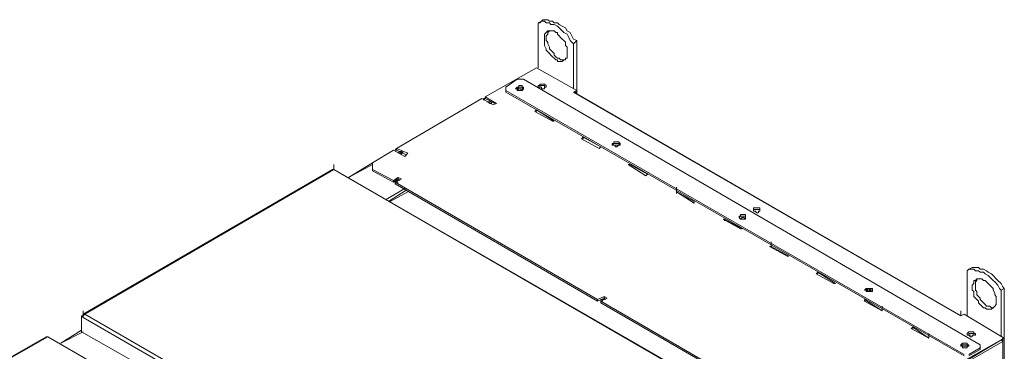
# Model space of a CAD drawing. Units: inches. Extents: x 2 to 295, y 2 to 208.
# Drawn here: x 169 to 195, y 92 to 101 of the extents above; entities that cross this region are included whole.
import ezdxf

# ---------------------------------------------------------------- set-up
doc = ezdxf.new("R2010")
doc.units = ezdxf.units.IN
doc.header["$MEASUREMENT"] = 0

msp = doc.modelspace()

# ---------------------------------------------------------------- linework, layer by layer
at = {"color": 7, "lineweight": 18, "true_color": 0xffffff}
for points in [[(182.896, 100.629), (182.811, 100.586)], [(183.743, 100.036), (183.658, 100.121), (183.616, 100.205), (183.573, 100.29), (183.489, 100.333), (183.446, 100.375), (183.362, 100.46), (183.319, 100.502), (183.235, 100.544), (183.15, 100.544), (183.108, 100.586), (183.023, 100.586), (182.981, 100.629), (182.896, 100.629), (182.854, 100.586), (182.811, 100.586)], [(183.827, 100.121), (183.743, 100.163), (183.7, 100.248), (183.658, 100.333), (183.573, 100.375), (183.531, 100.46), (183.446, 100.502), (183.362, 100.544), (183.319, 100.586), (183.235, 100.586), (183.192, 100.629), (183.108, 100.629), (183.065, 100.671), (182.938, 100.671), (182.896, 100.629)], [(182.811, 100.586), (182.811, 99.401)], [(183.573, 99.782), (183.573, 99.952), (183.531, 99.994), (183.531, 100.079), (183.489, 100.121), (183.446, 100.163), (183.404, 100.205), (183.362, 100.248), (183.319, 100.29), (183.319, 100.333), (183.277, 100.333), (183.235, 100.375), (183.065, 100.375), (183.023, 100.333), (182.981, 100.29), (182.981, 99.994), (183.023, 99.909), (183.023, 99.867), (183.065, 99.824), (183.108, 99.782), (183.15, 99.74), (183.192, 99.698), (183.235, 99.656), (183.277, 99.613), (183.319, 99.613), (183.319, 99.571), (183.446, 99.571), (183.489, 99.613), (183.531, 99.613), (183.531, 99.656), (183.573, 99.656), (183.573, 99.782)], [(183.108, 100.375), (183.108, 100.375), (183.065, 100.333), (183.065, 100.29), (183.023, 100.248), (183.023, 100.121), (183.065, 100.079), (183.065, 100.036), (183.108, 99.952), (183.108, 99.909), (183.15, 99.867), (183.192, 99.824), (183.235, 99.782), (183.235, 99.74), (183.277, 99.698), (183.319, 99.656), (183.362, 99.656), (183.404, 99.613), (183.531, 99.613)], [(183.827, 100.121), (183.743, 100.036)], [(183.827, 98.809), (183.827, 100.121)], [(183.743, 98.851), (183.743, 100.036)], [(181.414, 98.639), (182.769, 99.401)], [(182.769, 99.401), (183.827, 98.809)], [(181.965, 98.894), (182.261, 99.105)], [(182.43, 99.105), (182.261, 99.105)], [(182.43, 99.105), (194.453, 92.12)], [(181.965, 98.894), (181.965, 98.809)], [(194.03, 91.866), (181.965, 98.809)], [(181.965, 98.809), (181.965, 98.766)], [(182.261, 98.894), (182.261, 98.894), (182.219, 98.851), (182.261, 98.851), (182.261, 98.809), (182.388, 98.809), (182.43, 98.851), (182.43, 98.894), (182.388, 98.894), (182.388, 98.936), (182.303, 98.936), (182.303, 98.894), (182.261, 98.894)], [(182.43, 98.851), (182.43, 98.851), (182.388, 98.894), (182.303, 98.894), (182.261, 98.851)], [(182.261, 98.851), (182.261, 98.894), (182.388, 98.894), (182.388, 98.851)], [(182.261, 98.851), (182.261, 98.851)], [(182.388, 98.809), (182.345, 98.851), (182.303, 98.851), (182.261, 98.809)], [(182.388, 98.851), (182.43, 98.851)], [(182.981, 98.978), (183.023, 98.936), (183.023, 98.894), (182.981, 98.894), (182.981, 98.851), (182.896, 98.851), (182.896, 98.894), (182.811, 98.894), (182.811, 98.936), (182.854, 98.936), (182.854, 98.978), (182.981, 98.978)], [(182.896, 98.851), (182.896, 98.894), (182.854, 98.894), (182.854, 98.936), (182.981, 98.936), (182.981, 98.894)], [(182.981, 98.894), (182.981, 98.851)], [(183.743, 98.766), (183.827, 98.809)], [(183.827, 98.809), (183.827, 98.766)], [(179.086, 97.285), (181.33, 98.597)], [(181.626, 98.428), (181.33, 98.597)], [(181.414, 98.597), (181.372, 98.597)], [(181.414, 98.639), (181.711, 98.47)], [(181.414, 98.639), (181.414, 98.597)], [(181.414, 98.597), (181.668, 98.47)], [(194.03, 91.824), (181.965, 98.766)], [(193.945, 92.882), (183.743, 98.766)], [(183.743, 98.766), (183.827, 98.766)], [(183.785, 98.766), (183.827, 98.724)], [(183.827, 98.724), (183.827, 98.766)], [(193.945, 92.882), (183.827, 98.724)], [(183.827, 98.724), (193.945, 92.882)], [(183.827, 98.724), (183.827, 98.724)], [(181.457, 98.513), (181.584, 98.513), (181.584, 98.47), (181.541, 98.47)], [(181.541, 98.47), (181.499, 98.513)], [(181.711, 98.47), (181.626, 98.428)], [(182.726, 98.258), (182.769, 98.3)], [(182.769, 98.3), (183.235, 98.004)], [(182.769, 98.3), (182.769, 98.258)], [(183.192, 98.004), (182.726, 98.258)], [(183.235, 98.004), (183.192, 98.004)], [(183.954, 97.539), (183.997, 97.581)], [(184.42, 97.285), (183.954, 97.539)], [(183.997, 97.581), (184.462, 97.327)], [(183.997, 97.581), (183.997, 97.539)], [(178.451, 96.904), (179.001, 97.242)], [(179.298, 97.073), (179.001, 97.242)], [(179.086, 97.285), (179.044, 97.242)], [(179.086, 97.285), (179.382, 97.158)], [(179.086, 97.285), (179.086, 97.242)], [(179.086, 97.242), (179.34, 97.115)], [(184.462, 97.327), (184.42, 97.285)], [(184.801, 97.454), (184.801, 97.411), (184.759, 97.411), (184.759, 97.369), (184.843, 97.369), (184.843, 97.327), (184.886, 97.327), (184.928, 97.369), (184.97, 97.369), (184.97, 97.411), (184.928, 97.454), (184.801, 97.454)], [(184.801, 97.411), (184.801, 97.411), (184.759, 97.369)], [(184.759, 97.369), (184.759, 97.369), (184.801, 97.411), (184.928, 97.411)], [(184.97, 97.369), (184.97, 97.369), (184.928, 97.411), (184.801, 97.411)], [(184.928, 97.369), (184.801, 97.369)], [(184.928, 97.411), (184.97, 97.411), (184.97, 97.369)], [(179.128, 97.158), (179.17, 97.2), (179.213, 97.2), (179.255, 97.158), (179.213, 97.158), (179.213, 97.115)], [(179.255, 97.158), (179.17, 97.158)], [(179.382, 97.158), (179.298, 97.073)], [(177.393, 96.734), (170.831, 92.925)], [(177.435, 96.734), (170.873, 92.925)], [(177.435, 96.734), (177.393, 96.734)], [(177.435, 96.734), (177.435, 96.862)], [(177.435, 96.734), (177.435, 96.862)], [(189.712, 89.665), (177.435, 96.734)], [(177.435, 96.734), (189.669, 89.665)], [(177.435, 96.734), (177.435, 96.734)], [(178.451, 96.904), (177.816, 96.523)], [(178.451, 96.904), (178.451, 96.734)], [(179.001, 96.438), (178.451, 96.734)], [(178.451, 96.734), (178.451, 96.692)], [(185.182, 96.862), (185.224, 96.862)], [(185.648, 96.565), (185.182, 96.862)], [(185.224, 96.862), (185.69, 96.607)], [(185.224, 96.862), (185.224, 96.819)], [(179.001, 96.396), (178.451, 96.692)], [(179.001, 96.438), (179.128, 96.523)], [(179.001, 96.396), (179.128, 96.481)], [(179.213, 96.481), (179.044, 96.396)], [(179.128, 96.523), (179.213, 96.481)], [(179.128, 96.523), (179.128, 96.481)], [(179.128, 96.481), (179.17, 96.438)], [(185.69, 96.607), (185.648, 96.565)], [(179.001, 96.438), (179.001, 96.396)], [(179.128, 96.438), (179.044, 96.438)], [(179.086, 96.396), (179.044, 96.396), (179.044, 96.438)], [(184.378, 93.306), (179.044, 96.396)], [(179.044, 96.396), (179.044, 96.353)], [(179.128, 96.396), (179.044, 96.396)], [(184.378, 93.263), (179.044, 96.353)], [(186.452, 96.142), (186.452, 96.268)], [(179.34, 96.184), (178.874, 95.887)], [(186.452, 96.142), (186.918, 95.887)], [(186.918, 95.845), (186.452, 96.142)], [(186.452, 96.142), (186.452, 96.1)], [(186.918, 95.887), (186.918, 95.845)], [(188.653, 95.719), (188.653, 95.676), (188.653, 95.634), (188.611, 95.634), (188.611, 95.591), (188.569, 95.591), (188.526, 95.634), (188.484, 95.634), (188.484, 95.676), (188.484, 95.719), (188.653, 95.719)], [(188.145, 95.168), (187.68, 95.422)], [(187.68, 95.422), (187.722, 95.422)], [(187.722, 95.422), (188.188, 95.168)], [(187.722, 95.422), (187.722, 95.38)], [(188.145, 95.506), (188.103, 95.506), (188.103, 95.464), (188.145, 95.422), (188.272, 95.422), (188.272, 95.464), (188.272, 95.506), (188.272, 95.549), (188.145, 95.549), (188.145, 95.506)], [(188.145, 95.506), (188.103, 95.464)], [(188.103, 95.464), (188.103, 95.464), (188.145, 95.506), (188.272, 95.506)], [(188.272, 95.464), (188.272, 95.506), (188.145, 95.506)], [(188.272, 95.422), (188.23, 95.464), (188.188, 95.464), (188.145, 95.422)], [(188.272, 95.506), (188.272, 95.464)], [(188.526, 95.634), (188.484, 95.634), (188.484, 95.676), (188.653, 95.676), (188.653, 95.634)], [(188.653, 95.634), (188.611, 95.634)], [(188.188, 95.168), (188.145, 95.168)], [(189.373, 94.448), (188.907, 94.702)], [(188.907, 94.702), (188.95, 94.702)], [(188.95, 94.702), (188.95, 94.829)], [(188.95, 94.702), (189.415, 94.448)], [(189.415, 94.448), (189.373, 94.448)], [(195.088, 93.602), (195.045, 93.644), (195.003, 93.729), (194.919, 93.813), (194.876, 93.855), (194.792, 93.94), (194.749, 93.983), (194.665, 94.025), (194.622, 94.067), (194.538, 94.11), (194.453, 94.11), (194.411, 94.152), (194.241, 94.152), (194.157, 94.11)], [(190.135, 93.983), (190.177, 94.025)], [(190.601, 93.729), (190.135, 93.983)], [(190.177, 94.025), (190.643, 93.729)], [(190.177, 94.025), (190.177, 93.983)], [(195.003, 93.559), (194.961, 93.602), (194.919, 93.687), (194.834, 93.771), (194.792, 93.813), (194.707, 93.898), (194.665, 93.94), (194.58, 93.983), (194.538, 94.025), (194.453, 94.025), (194.411, 94.067), (194.326, 94.067), (194.284, 94.11), (194.157, 94.11), (194.114, 94.067)], [(194.157, 94.11), (194.114, 94.067)], [(194.114, 94.067), (194.114, 92.882)], [(190.643, 93.729), (190.601, 93.729)], [(194.876, 93.263), (194.876, 93.39), (194.834, 93.432), (194.834, 93.474), (194.792, 93.559), (194.792, 93.602), (194.749, 93.644), (194.707, 93.687), (194.665, 93.729), (194.622, 93.771), (194.58, 93.813), (194.538, 93.813), (194.495, 93.855), (194.368, 93.855), (194.326, 93.813), (194.284, 93.813), (194.284, 93.729), (194.241, 93.687), (194.241, 93.559), (194.284, 93.517), (194.284, 93.39), (194.326, 93.348), (194.368, 93.306), (194.411, 93.263), (194.411, 93.221), (194.453, 93.178), (194.495, 93.136), (194.538, 93.093), (194.58, 93.093), (194.622, 93.051), (194.749, 93.051), (194.792, 93.093), (194.834, 93.136), (194.876, 93.178), (194.876, 93.263)], [(194.368, 93.855), (194.368, 93.813), (194.326, 93.771), (194.326, 93.559), (194.368, 93.517), (194.368, 93.432), (194.411, 93.39), (194.453, 93.348), (194.453, 93.306), (194.495, 93.263), (194.538, 93.221), (194.58, 93.178), (194.622, 93.136), (194.707, 93.136), (194.749, 93.093), (194.792, 93.093)], [(184.378, 93.306), (184.547, 93.39)], [(184.378, 93.263), (184.547, 93.348)], [(184.632, 93.348), (184.462, 93.263)], [(184.547, 93.39), (184.632, 93.348)], [(184.547, 93.39), (184.547, 93.348)], [(184.547, 93.348), (184.589, 93.306)], [(191.447, 93.602), (191.447, 93.602), (191.405, 93.559), (191.447, 93.559), (191.447, 93.517), (191.617, 93.517), (191.617, 93.559), (191.617, 93.602), (191.447, 93.602)], [(191.405, 93.559), (191.447, 93.559), (191.49, 93.602), (191.532, 93.602), (191.574, 93.559)], [(191.447, 93.559), (191.405, 93.559)], [(191.617, 93.559), (191.574, 93.559), (191.574, 93.602), (191.49, 93.602), (191.49, 93.559), (191.447, 93.559)], [(191.574, 93.517), (191.532, 93.559), (191.49, 93.559), (191.447, 93.517)], [(191.574, 93.559), (191.617, 93.559)], [(195.088, 93.602), (195.003, 93.559)], [(195.003, 92.331), (195.003, 93.559)], [(195.088, 90.935), (195.088, 93.602)], [(184.378, 93.306), (184.378, 93.263)], [(184.547, 93.306), (184.462, 93.306), (184.462, 93.263)], [(189.796, 90.173), (184.462, 93.263)], [(184.462, 93.263), (184.462, 93.221)], [(184.505, 93.263), (184.462, 93.263)], [(189.796, 90.131), (184.462, 93.221)], [(191.405, 93.306), (191.87, 93.009)], [(191.405, 93.263), (191.405, 93.306)], [(191.405, 93.306), (191.405, 93.263)], [(191.87, 93.009), (191.405, 93.263)], [(191.87, 93.009), (191.87, 93.136)], [(170.789, 92.882), (170.789, 92.459)], [(170.789, 92.882), (170.831, 92.84)], [(170.789, 92.882), (170.831, 92.882)], [(170.831, 92.882), (170.831, 93.009)], [(170.831, 92.882), (170.831, 93.009)], [(170.873, 92.925), (170.831, 92.882), (170.831, 92.84)], [(170.873, 92.925), (170.831, 92.925), (170.831, 92.882)], [(170.831, 92.84), (183.065, 85.77)], [(170.873, 92.925), (183.108, 85.855)], [(193.945, 92.882), (193.945, 93.009)], [(194.03, 92.925), (193.945, 92.882)], [(193.945, 92.882), (193.945, 92.882)], [(194.03, 92.925), (195.088, 92.289)], [(192.633, 92.544), (192.675, 92.586)], [(192.675, 92.586), (193.098, 92.289)], [(192.675, 92.586), (192.675, 92.544)], [(169.857, 92.331), (164.1, 89.03)], [(169.9, 92.331), (169.857, 92.331)], [(182.176, 85.262), (169.9, 92.331)], [(182.134, 85.262), (169.9, 92.331)], [(169.9, 92.331), (169.9, 92.331)], [(170.789, 92.501), (170.238, 92.163)], [(170.789, 92.459), (172.736, 91.358)], [(193.098, 92.289), (192.633, 92.544)], [(193.098, 92.289), (193.098, 92.416)], [(194.284, 92.459), (194.284, 92.416), (194.326, 92.416), (194.326, 92.374), (194.241, 92.374), (194.241, 92.331), (194.199, 92.331), (194.157, 92.374), (194.114, 92.374), (194.114, 92.416), (194.157, 92.459), (194.284, 92.459)], [(194.199, 92.374), (194.157, 92.374), (194.157, 92.416), (194.284, 92.416), (194.284, 92.374)], [(194.284, 92.374), (194.241, 92.374)], [(195.088, 92.289), (195.088, 92.416)], [(195.088, 92.289), (193.733, 91.527)], [(195.088, 92.289), (193.733, 91.485)], [(193.987, 92.163), (193.945, 92.12), (193.945, 92.078), (193.987, 92.078), (193.987, 92.035), (194.114, 92.035), (194.114, 92.078), (194.157, 92.078), (194.157, 92.12), (194.114, 92.12), (194.114, 92.163), (193.987, 92.163)], [(193.987, 92.12), (193.945, 92.078)], [(193.945, 92.078), (193.945, 92.078), (193.987, 92.12), (194.114, 92.12)], [(194.157, 92.078), (194.157, 92.078), (194.114, 92.12), (193.987, 92.12)], [(194.114, 92.078), (193.987, 92.078)], [(194.114, 92.12), (194.157, 92.078)], [(194.241, 91.739), (195.045, 92.205)], [(194.453, 92.035), (194.453, 92.12)], [(195.045, 92.205), (195.045, 92.247), (195.045, 92.289)], [(195.045, 56.56), (195.045, 92.247)], [(195.045, 92.205), (195.045, 56.517)], [(194.453, 92.035), (194.157, 91.866)], [(194.453, 91.993), (194.157, 91.824)], [(194.453, 91.993), (194.453, 92.035)]]:
    msp.add_lwpolyline(points, dxfattribs=at)
at = {"color": 8, "lineweight": 18, "true_color": 0x808080}
for points in [[(181.414, 98.597), (181.372, 98.555)], [(179.086, 97.242), (179.044, 97.242)], [(178.451, 96.862), (177.816, 96.523)], [(179.298, 96.226), (178.79, 95.93)], [(179.382, 96.142), (178.917, 95.887)], [(170.831, 92.882), (170.831, 93.009)], [(169.9, 92.331), (164.1, 89.03)], [(170.831, 92.459), (170.238, 92.163)], [(195.003, 92.247), (195.045, 92.205)]]:
    msp.add_lwpolyline(points, dxfattribs=at)

doc.saveas('drawing.dxf')
